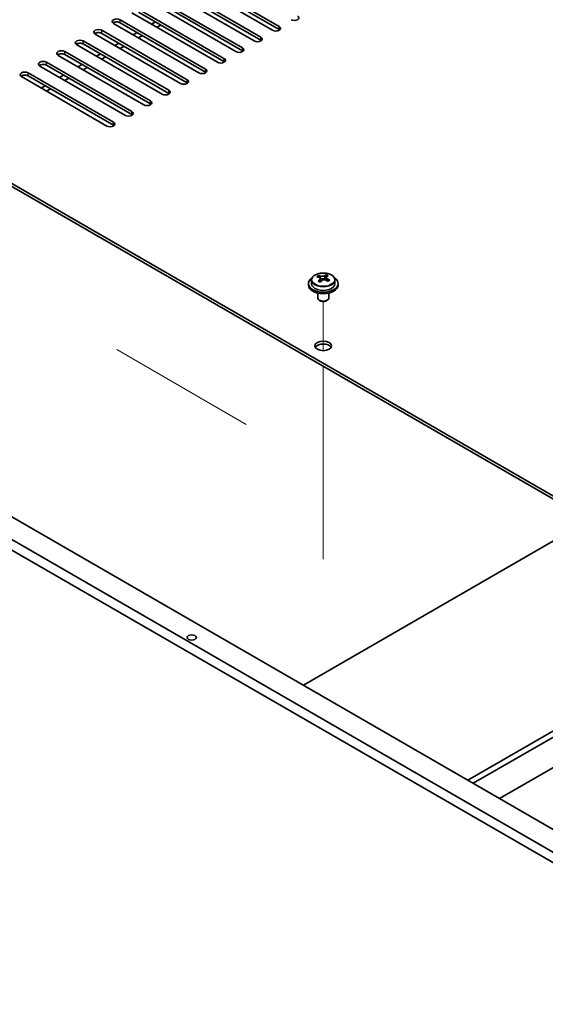
# Model space of a CAD drawing. Units: millimetres. Extents: x 80 to 11479, y 44 to 1590.
# Drawn here: x 1524 to 1665, y 623 to 888 of the extents above; entities that cross this region are included whole.
import ezdxf

# ---------------------------------------------------------------- set-up
doc = ezdxf.new("R2010")
doc.units = ezdxf.units.MM
doc.header["$LTSCALE"] = 5.5
for name, color, linetype, lineweight in [('Tweak Trail (ISO)', 7, 'Continuous', 18), ('Visible (ISO)', 7, 'Continuous', 35), ('Visible Narrow (ISO)', 7, 'Continuous', 25)]:
    doc.layers.add(name, color=color, linetype=linetype, lineweight=lineweight)

msp = doc.modelspace()

# ---------------------------------------------------------------- linework, layer by layer
at = {"layer": 'Tweak Trail (ISO)'}
for p, q in [((1605.5444, 798.6418), (1605.5444, 811.8748)), ((1605.5444, 798.6418), (1605.5444, 811.8748)), ((1584.8261, 778.8344), (1550.0011, 798.9406)), ((1605.5444, 779.3881), (1605.5444, 794.4295)), ((1605.5444, 779.7325), (1605.5444, 794.4295)), ((1605.5444, 763.4026), (1605.5444, 779.7325)), ((1605.5444, 763.0581), (1605.5444, 779.3881)), ((1605.5444, 742.9902), (1605.5444, 763.4026)), ((1605.5444, 742.6457), (1605.5444, 763.0581))]:
    msp.add_line(p, q, dxfattribs=at)
at = {"layer": 'Visible (ISO)'}
for p, q in [((1591.9326, 884.7544), (1568.9516, 898.0225)), ((1570.7194, 899.0431), (1593.7003, 885.775)), ((1593.7003, 884.9585), (1570.7194, 898.2266)), ((1586.9828, 881.8966), (1564.0018, 895.1647)), ((1565.7696, 896.1853), (1588.7506, 882.9173)), ((1588.7506, 882.1008), (1565.7696, 895.3688)), ((1582.0331, 879.0389), (1559.0521, 892.307)), ((1560.8199, 893.3276), (1583.8008, 880.0595)), ((1583.8008, 879.243), (1560.8199, 892.5111)), ((1577.0833, 876.1812), (1554.1023, 889.4492)), ((1555.8701, 890.4699), (1578.8511, 877.2018)), ((1578.8511, 876.3853), (1555.8701, 889.6534)), ((1572.1336, 873.3234), (1549.1526, 886.5915)), ((1550.9204, 887.6121), (1573.9013, 874.3441)), ((1573.9013, 873.5276), (1550.9204, 886.7956)), ((1560.4663, 886.9998), (1559.4056, 886.3874)), ((1545.9706, 884.7544), (1568.9516, 871.4863)), ((1568.9516, 870.6698), (1545.9706, 883.9379)), ((1555.5166, 884.142), (1554.4559, 883.5296)), ((1561.8805, 886.1833), (1560.8199, 885.5709)), ((1541.0209, 881.8966), (1564.0018, 868.6286)), ((1567.1838, 870.4657), (1544.2028, 883.7338)), ((1550.5668, 881.2843), (1549.5062, 880.6719)), ((1556.9308, 883.3255), (1555.8701, 882.7131)), ((1536.0711, 879.0389), (1559.0521, 865.7708)), ((1562.2341, 867.608), (1539.2531, 880.876)), ((1564.0018, 867.8121), (1541.0209, 881.0802)), ((1551.981, 880.4678), (1550.9204, 879.8554)), ((1462.0017, 878.1204), (1740.9553, 717.0664)), ((1740.9553, 716.2499), (1462.0017, 877.3039)), ((1531.1214, 876.1812), (1554.1023, 862.9131)), ((1557.2843, 864.7502), (1534.3034, 878.0183)), ((1559.0521, 864.9543), (1536.0711, 878.2224)), ((1545.6171, 878.4265), (1544.5564, 877.8142)), ((1547.0313, 877.61), (1545.9706, 876.9977)), ((1552.3346, 861.8925), (1529.3536, 875.1606)), ((1554.1023, 862.0966), (1531.1214, 875.3647)), ((1540.6673, 875.5688), (1539.6067, 874.9564)), ((1542.0815, 874.7523), (1541.0209, 874.1399)), ((1547.3848, 859.0347), (1524.4039, 872.3028)), ((1526.1716, 873.3234), (1549.1526, 860.0554)), ((1549.1526, 859.2389), (1526.1716, 872.5069)), ((1535.7176, 872.7111), (1534.6569, 872.0987)), ((1537.1318, 871.8946), (1536.0711, 871.2822)), ((1530.7678, 869.8533), (1529.7072, 869.2409)), ((1532.182, 869.0368), (1531.1214, 868.4245)), ((1733.1771, 622.9652), (1393.7659, 818.9243)), ((1396.2408, 820.3532), (1735.652, 624.394)), ((1604.2354, 818.3977), (1604.2354, 818.834)), ((1604.7396, 818.0371), (1604.8434, 817.9955)), ((1604.7396, 817.2935), (1604.7396, 818.0328)), ((1605.8732, 818.1029), (1606.2951, 818.4539)), ((1606.2951, 818.4539), (1606.2951, 819.0489)), ((1606.2951, 818.4539), (1606.3616, 818.4273)), ((1606.3491, 817.6158), (1606.3491, 818.355)), ((1601.5444, 816.679), (1601.5444, 816.2707)), ((1602.3944, 817.6323), (1602.3944, 816.679)), ((1608.6944, 817.6323), (1608.6944, 816.679)), ((1609.5444, 816.679), (1609.5444, 816.2707)), ((1604.0444, 814.1299), (1604.0444, 812.8006)), ((1607.0444, 814.1299), (1607.0444, 812.8006)), ((1604.6605, 812.0862), (1604.4837, 812.1883)), ((1606.4282, 812.0862), (1606.605, 812.1883)), ((1443.6169, 799.1243), (1704.5393, 648.4807)), ((1600.2057, 708.7177), (1677.1036, 753.1147)), ((1644.4352, 683.1818), (1698.1754, 714.2087)), ((1645.8494, 682.3653), (1699.5896, 713.3922)), ((1699.5896, 705.2272), (1652.9205, 678.2828))]:
    msp.add_line(p, q, dxfattribs=at)
for centre, major_axis, ratio, start_param, end_param in [((1550.0365, 887.1018), (-1.25, 0), 0.57735027, 3.92699082, 7.06858347), ((1550.0365, 886.2853), (-1.25, 0), 0.57735027, 3.92699082, 5.68192109), ((1597.7662, 888.1224), (1.25, 0), 0.57735027, 3.92699082, 7.06858347), ((1545.0867, 884.2441), (-1.25, 0), 0.57735027, 3.92699082, 7.06858347), ((1545.0867, 883.4276), (-1.25, 0), 0.57735027, 3.92699082, 5.68192109), ((1592.8164, 885.2647), (1.25, 0), 0.57735027, 3.92699082, 7.06858347), ((1592.8164, 884.4482), (-1.25, 0), 0.57735027, 3.74285687, 3.92699082), ((1540.137, 881.3863), (-1.25, 0), 0.57735027, 3.92699082, 7.06858347), ((1540.137, 880.5698), (-1.25, 0), 0.57735027, 3.92699082, 5.68192109), ((1587.8667, 882.407), (1.25, 0), 0.57735027, 3.92699082, 7.06858347), ((1587.8667, 881.5905), (-1.25, 0), 0.57735027, 3.74285687, 3.92699082), ((1535.1872, 878.5286), (-1.25, 0), 0.57735027, 3.92699082, 7.06858347), ((1582.9169, 879.5492), (1.25, 0), 0.57735027, 3.92699082, 7.06858347), ((1582.9169, 878.7327), (-1.25, 0), 0.57735027, 3.74285687, 3.92699082), ((1530.2375, 875.6709), (-1.25, 0), 0.57735027, 3.92699082, 7.06858347), ((1535.1872, 877.7121), (-1.25, 0), 0.57735027, 3.92699082, 5.68192109), ((1577.9672, 876.6915), (1.25, 0), 0.57735027, 3.92699082, 7.06858347), ((1577.9672, 875.875), (-1.25, 0), 0.57735027, 3.74285687, 3.92699082), ((1525.2877, 872.8131), (-1.25, 0), 0.57735027, 3.92699082, 7.06858347), ((1530.2375, 874.8544), (-1.25, 0), 0.57735027, 3.92699082, 5.68192109), ((1573.0175, 873.8337), (1.25, 0), 0.57735027, 3.92699082, 7.06858347), ((1573.0175, 873.0172), (-1.25, 0), 0.57735027, 3.74285687, 3.92699082), ((1525.2877, 871.9966), (-1.25, 0), 0.57735027, 3.92699082, 5.68192109), ((1568.0677, 870.976), (1.25, 0), 0.57735027, 3.92699082, 7.06858347), ((1563.118, 868.1183), (1.25, 0), 0.57735027, 3.92699082, 7.06858347), ((1568.0677, 870.1595), (-1.25, 0), 0.57735027, 3.74285687, 3.92699082), ((1558.1682, 865.2605), (1.25, 0), 0.57735027, 3.92699082, 7.06858347), ((1563.118, 867.3018), (-1.25, 0), 0.57735027, 3.74285687, 3.92699082), ((1553.2185, 862.4028), (1.25, 0), 0.57735027, 3.92699082, 7.06858347), ((1558.1682, 864.444), (-1.25, 0), 0.57735027, 3.74285687, 3.92699082), ((1553.2185, 861.5863), (-1.25, 0), 0.57735027, 3.74285687, 3.92699082), ((1548.2687, 859.5451), (1.25, 0), 0.57735027, 3.92699082, 7.06858347), ((1548.2687, 858.7286), (-1.25, 0), 0.57735027, 3.74285687, 3.92699082), ((1605.5444, 816.679), (-4, 0), 0.57735027, 5.561933, 10.14603027), ((1604.0245, 812.1847), (2.9521, 7.3681), 0.46551154, 0.66403965, 0.75730204), ((1605.3334, 811.4002), (-5.2072, 6.259), 0.67079481, 5.52771243, 5.62017745), ((1605.7553, 811.7512), (5.2072, -6.259), 0.67079481, 2.38611978, 2.4785848), ((1605.2653, 818.3465), (-0.74, 0), 0.57735027, 0.96412876, 2.53492508), ((1605.2404, 811.6975), (3.0281, 7.5578), 0.46551154, 0.4814467, 0.57391172), ((1606.5991, 812.4532), (5.0765, -6.1019), 0.67079481, 2.20272947, 2.29599185), ((1605.8483, 811.4539), (-3.0281, -7.5578), 0.46551154, 3.62303936, 3.71550438), ((1605.7553, 811.7512), (5.2072, -6.259), 0.67079481, 2.02013652, 2.11260154), ((1605.5444, 816.2707), (-4, 0), 0.57735027, 0, 3.14159265), ((1605.5444, 816.679), (3.15, 0), 0.57735027, 3.14159265, 6.28318531), ((1605.2404, 811.6975), (3.0281, 7.5578), 0.46551154, 0.84742996, 0.93989498), ((1604.4896, 810.6982), (-5.0765, 6.1019), 0.67079481, 5.34432212, 5.43758451), ((1603.9996, 817.2935), (0.74, 0), 0.57735027, 5.83016461, 6.28318531), ((1605.8483, 811.4539), (-3.0281, -7.5578), 0.46551154, 3.98902261, 4.08148763), ((1605.3334, 811.4002), (-5.2072, 6.259), 0.67079481, 5.16172918, 5.2541942), ((1607.0891, 817.6158), (-0.74, 0), 0.57735027, 0, 0.12983921), ((1607.0642, 810.9667), (-2.9521, -7.3681), 0.46551154, 3.8056323, 3.89889469), ((1605.5444, 812.8006), (-1.5, 0), 0.57735027, 0, 3.14159265), ((1605.5444, 812.5965), (-1.25, 0), 0.57735027, 0.78539816, 2.35619449), ((1605.5444, 799.1243), (2.25, 0), 0.57735027, 0.31968726, 2.82190539)]:
    msp.add_ellipse(centre, major_axis=major_axis, ratio=ratio, start_param=start_param, end_param=end_param, dxfattribs=at)
for centre, major_axis in [((1605.5444, 799.9408), (2.25, 0)), ((1570.189, 721.5571), (-1.2295, 0))]:
    msp.add_ellipse(centre, major_axis=major_axis, ratio=0.57735027, dxfattribs=at)
for points, knots in [([(1602.3944, 817.6323), (1602.3944, 817.8267), (1602.4446, 818.0206), (1602.6391, 818.3927), (1602.7877, 818.5699), (1603.1728, 818.8934), (1603.4138, 819.0377), (1603.9598, 819.2738), (1604.2652, 819.3651), (1604.9074, 819.486), (1605.244, 819.5156), (1605.9155, 819.5111), (1606.2503, 819.4771), (1606.8862, 819.3483), (1607.187, 819.2534), (1607.7255, 819.01), (1607.9629, 818.8614), (1608.3465, 818.5224), (1608.4937, 818.332), (1608.6569, 817.9683), (1608.6944, 817.8004), (1608.6944, 817.6323)], [2.53492508, 2.53492508, 2.53492508, 2.53492508, 2.82808316, 2.82808316, 3.13709856, 3.13709856, 3.46285837, 3.46285837, 3.79072354, 3.79072354, 4.11727309, 4.11727309, 4.44326025, 4.44326025, 4.76988975, 4.76988975, 5.09781324, 5.09781324, 5.42296338, 5.42296338, 5.67651774, 5.67651774, 5.67651774, 5.67651774]), ([(1604.6075, 817.7567), (1604.6602, 817.8109), (1604.7015, 817.8729), (1604.7436, 817.9963), (1604.7444, 818.0576), (1604.7112, 818.1636), (1604.6751, 818.2151), (1604.5682, 818.299), (1604.4974, 818.3312), (1604.4215, 818.3513)], [0.113199271, 0.113199271, 0.113199271, 0.113199271, 0.141183811, 0.141183811, 0.169168352, 0.169168352, 0.197152892, 0.197152892, 0.225137433, 0.225137433, 0.225137433, 0.225137433]), ([(1604.8434, 818.7023), (1604.9193, 818.6822), (1605.0111, 818.6674), (1605.204, 818.6551), (1605.305, 818.6576), (1605.4886, 818.6768), (1605.5831, 818.6946), (1605.749, 818.7444), (1605.8205, 818.7762), (1605.8732, 818.8097)], [0, 0, 0, 0, 0.027984541, 0.027984541, 0.055969081, 0.055969081, 0.083953622, 0.083953622, 0.111938162, 0.111938162, 0.111938162, 0.111938162]), ([(1606.4812, 818.5661), (1606.4285, 818.5327), (1606.3872, 818.4887), (1606.3451, 818.3893), (1606.3443, 818.3339), (1606.3775, 818.2279), (1606.4136, 818.1704), (1606.5205, 818.0626), (1606.5913, 818.0123), (1606.6672, 817.9715)], [0.338363496, 0.338363496, 0.338363496, 0.338363496, 0.366348036, 0.366348036, 0.394332577, 0.394332577, 0.422317117, 0.422317117, 0.450301658, 0.450301658, 0.450301658, 0.450301658]), ([(1606.2453, 817.6205), (1606.1694, 817.6613), (1606.0776, 817.6942), (1605.8848, 817.7305), (1605.7837, 817.7339), (1605.6001, 817.7147), (1605.5057, 817.6909), (1605.3397, 817.6172), (1605.2682, 817.5673), (1605.2155, 817.5131)], [0.225164225, 0.225164225, 0.225164225, 0.225164225, 0.253148765, 0.253148765, 0.281133306, 0.281133306, 0.309117846, 0.309117846, 0.337102387, 0.337102387, 0.337102387, 0.337102387])]:
    msp.add_open_spline(points, degree=3, knots=knots, dxfattribs=at)
at = {"layer": 'Visible Narrow (ISO)'}
for p, q in [((1550.9204, 886.7956), (1550.9204, 887.6121)), ((1545.9706, 883.9379), (1545.9706, 884.7544)), ((1593.7003, 884.9585), (1593.7003, 885.775)), ((1541.0209, 881.0802), (1541.0209, 881.8966)), ((1588.7506, 882.1008), (1588.7506, 882.9173)), ((1536.0711, 878.2224), (1536.0711, 879.0389)), ((1583.8008, 879.243), (1583.8008, 880.0595)), ((1531.1214, 875.3647), (1531.1214, 876.1812)), ((1578.8511, 876.3853), (1578.8511, 877.2018)), ((1573.9013, 873.5276), (1573.9013, 874.3441)), ((1526.1716, 872.5069), (1526.1716, 873.3234)), ((1568.9516, 870.6698), (1568.9516, 871.4863)), ((1564.0018, 867.8121), (1564.0018, 868.6286)), ((1559.0521, 864.9543), (1559.0521, 865.7708)), ((1554.1023, 862.0966), (1554.1023, 862.9131)), ((1549.1526, 859.2389), (1549.1526, 860.0554)), ((1604.8434, 817.9955), (1604.8434, 818.7023)), ((1605.8732, 818.8097), (1605.8732, 818.1029)), ((1606.6672, 817.9715), (1606.6672, 817.38)), ((1604.6075, 817.1308), (1604.6075, 817.7567))]:
    msp.add_line(p, q, dxfattribs=at)
msp.add_ellipse((1605.5444, 817.7443), major_axis=(3.0575, 0), ratio=0.57735027, dxfattribs=at)
msp.add_ellipse((1605.5444, 817.6323), major_axis=(3.15, 0), ratio=0.57735027, start_param=3.14159265, end_param=6.28318531, dxfattribs=at)

doc.saveas('drawing.dxf')
